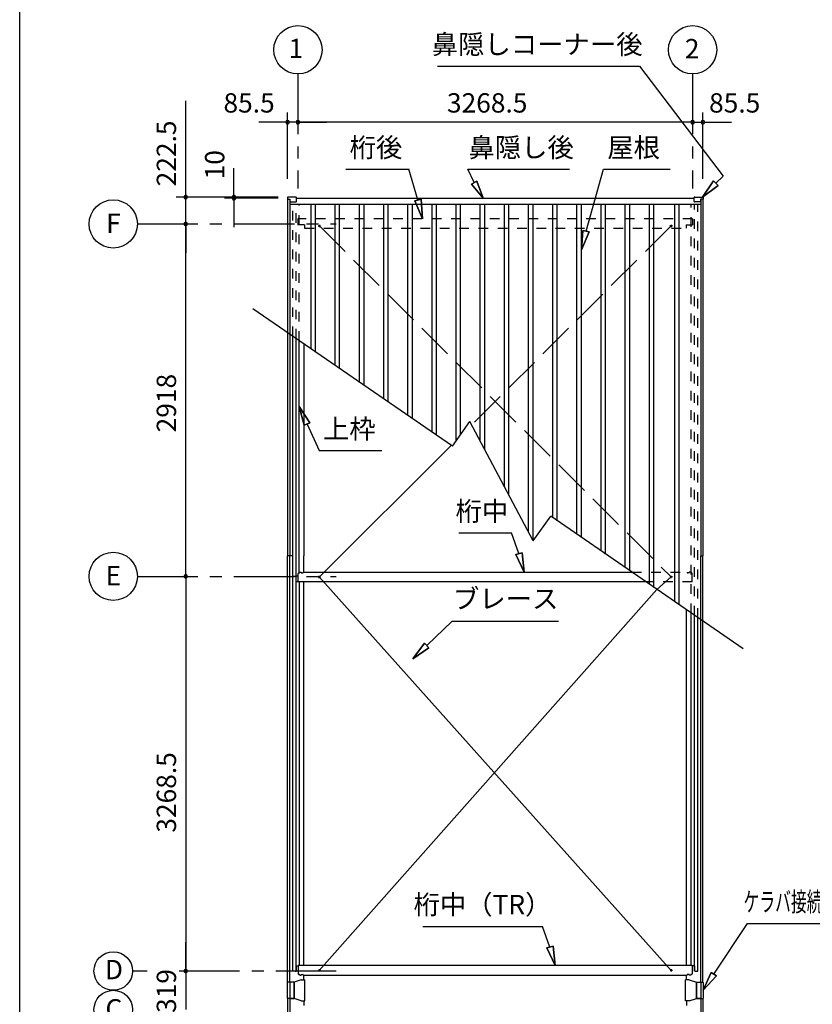
# Model space of a CAD drawing. Extents: x 868 to 32764, y 362 to 22484.
# Drawn here: x 868 to 7432, y 8941 to 17095 of the extents above; entities that cross this region are included whole.
import ezdxf
from ezdxf.enums import TextEntityAlignment as Align

# ---------------------------------------------------------------- set-up
doc = ezdxf.new("R2010")
doc.units = 0
doc.header["$LTSCALE"] = 80
doc.header["$MEASUREMENT"] = 0
for name, pattern in [('1PL-S', [4, 2.5, -0.5, 0.5, -0.5]), ('CENTER1', [10, 6.25, -1.25, 1.25, -1.25]), ('DASHED3', [5, 3.75, -1.25]), ('HIDE-M', [2, 1, -1])]:
    doc.linetypes.add(name, pattern=pattern)
doc.layers.get('0').update_dxf_attribs({"linetype": 'CONTINUOUS'})
for name, color, linetype in [('0-1', 7, 'CONTINUOUS'), ('0-5', 7, 'CONTINUOUS'), ('0-6', 7, 'CONTINUOUS'), ('2-0', 7, 'CONTINUOUS'), ('HYOU', 4, 'CONTINUOUS'), ('SUNPOU', 4, 'CONTINUOUS'), ('WAKUSEN-01', 50, 'CONTINUOUS'), ('ケラバ', 4, 'CONTINUOUS'), ('上枠', 3, 'CONTINUOUS'), ('桁中', 3, 'CONTINUOUS'), ('桁後', 3, 'CONTINUOUS'), ('鼻隠前', 3, 'CONTINUOUS')]:
    doc.layers.add(name, color=color, linetype=linetype)
doc.styles.get("Standard").update_dxf_attribs({"font": 'txt', "bigfont": 'BIGFONT'})

# ---------------------------------------------------------------- blocks, each defined once
blk = doc.blocks.new('*U10')
at = {"layer": '0-1', "color": 7, "linetype": 'Continuous'}
blk.add_text('319', height=160, rotation=90, dxfattribs=at).set_placement((2162.9, 8869.6))

msp = doc.modelspace()

# ---------------------------------------------------------------- linework, layer by layer
for p, q in [((3085.9, 15621.2), (3085.9, 15608.2)), ((3085.9, 15608.2), (3105.9, 15608.2)), ((3154.9, 15625.7), (3090.4, 15625.7)), ((3105.9, 15608.2), (3105.9, 15585.7)), ((3105.9, 15585.7), (3154.9, 15585.7)), ((3159.4, 15590.2), (3159.4, 15621.2)), ((6453.9, 15590.2), (6453.9, 15621.2)), ((6458.4, 15625.7), (6522.9, 15625.7)), ((6507.4, 15585.7), (6458.4, 15585.7)), ((6527.4, 15608.2), (6507.4, 15608.2)), ((6507.4, 15608.2), (6507.4, 15585.7)), ((6527.4, 15621.2), (6527.4, 15608.2))]:
    msp.add_line(p, q)
at = {"color": 0, "linetype": 'ByBlock'}
for centre, start, end in [((3086.9, 16245.7), 0, 180), ((3086.9, 16245.7), 180, 0), ((3172.4, 16245.7), 0, 180), ((3172.4, 16245.7), 0, 180), ((3172.4, 16245.7), 180, 0), ((3172.4, 16245.7), 180, 0), ((6440.9, 16245.7), 0, 180), ((6440.9, 16245.7), 0, 180), ((6440.9, 16245.7), 180, 0), ((6440.9, 16245.7), 180, 0), ((6526.4, 16245.7), 0, 180), ((6526.4, 16245.7), 180, 0), ((2242.9, 15625.7), 90, 270), ((2242.9, 15625.7), 270, 90), ((2642.9, 15625.7), 90, 270), ((2642.9, 15615.7), 90, 270), ((2642.9, 15625.7), 270, 90), ((2642.9, 15615.7), 270, 90), ((2242.9, 15403.2), 90, 270), ((2242.9, 15403.2), 90, 270), ((2242.9, 15403.2), 270, 90), ((2242.9, 15403.2), 270, 90), ((2242.9, 12485.2), 90, 270), ((2242.9, 12485.2), 90, 270), ((2242.9, 12485.2), 270, 90), ((2242.9, 12485.2), 270, 90), ((2242.9, 9216.7), 90, 270), ((2242.9, 9216.7), 90, 270), ((2242.9, 9216.7), 90, 270), ((2242.9, 9216.7), 90, 270), ((2242.9, 9216.7), 90, 270), ((2242.9, 9216.7), 270, 90), ((2242.9, 9216.7), 270, 90), ((2242.9, 9216.7), 270, 90), ((2242.9, 9216.7), 270, 90), ((2242.9, 9216.7), 270, 90)]:
    msp.add_arc(centre, 15, start, end, dxfattribs=at)
for centre, start, end in [((3090.4, 15621.2), 90, 180), ((3154.9, 15621.2), 0, 90), ((3154.9, 15590.2), 270, 0), ((6458.4, 15621.2), 90, 180), ((6458.4, 15590.2), 180, 270), ((6522.9, 15621.2), 0, 90)]:
    msp.add_arc(centre, 4.5, start, end)
at = {"layer": '0-1', "color": 3, "linetype": 'Continuous'}
for p, q in [((3280.9, 14368.2), (3280.9, 15567.7)), ((3317.9, 14342.7), (3317.9, 15567.7)), ((3480.9, 14230.6), (3480.9, 15567.7)), ((3517.9, 14205.1), (3517.9, 15567.7)), ((3682.9, 14091.6), (3682.9, 15567.7)), ((3719.9, 14066.1), (3719.9, 15567.7)), ((3882.9, 13954), (3882.9, 15567.7)), ((3919.9, 13928.5), (3919.9, 15567.7)), ((4082.9, 13816.4), (4082.9, 15567.7)), ((4119.9, 13790.9), (4119.9, 15567.7)), ((4282.9, 13678.7), (4282.9, 15567.7)), ((4319.9, 13653.3), (4319.9, 15567.7)), ((4482.9, 13606.6), (4482.9, 15567.7)), ((4519.9, 13658.6), (4519.9, 15567.7)), ((4682.9, 13603.8), (4682.9, 15567.7)), ((4719.9, 13534.2), (4719.9, 15567.7)), ((4882.9, 13227.3), (4882.9, 15567.7)), ((4919.9, 13157.6), (4919.9, 15567.7)), ((5082.9, 12850.7), (5082.9, 15567.7)), ((5119.9, 12781), (5119.9, 15567.7)), ((5282.9, 12970.9), (5282.9, 15567.7)), ((5319.9, 12945.4), (5319.9, 15567.7)), ((5482.9, 12833), (5482.9, 15567.7)), ((5519.9, 12807.5), (5519.9, 15567.7)), ((5682.9, 12695.1), (5682.9, 15567.7)), ((5719.9, 12669.6), (5719.9, 15567.7)), ((5882.9, 12557.2), (5882.9, 15567.7)), ((5919.9, 12531.7), (5919.9, 15567.7)), ((6082.9, 12419.3), (6082.9, 15567.7)), ((6119.9, 12393.8), (6119.9, 15567.7)), ((6293.4, 12274.1), (6293.4, 15567.7)), ((6330.4, 12248.6), (6330.4, 15567.7)), ((4451.6, 13562.7), (2799.4, 14699.5)), ((4451.6, 13562.7), (4596.6, 13766.3)), ((5121, 12778.9), (4596.6, 13766.3)), ((4441.5, 13569.6), (3349.9, 12480.4)), ((5121, 12778.9), (5266.1, 12982.5)), ((6858.6, 11884.4), (5266.1, 12982.5)), ((3349.4, 12480.4), (6262.9, 9221.5)), ((6144.7, 12376.6), (3349.4, 9221.5))]:
    msp.add_line(p, q, dxfattribs=at)
at = {"layer": '0-1', "color": 4, "linetype": 'Continuous'}
msp.add_line((2242.9, 9216.7), (2242.9, 8897.7), dxfattribs=at)
at = {"layer": '0-5', "color": 4, "linetype": 'Continuous'}
for centre in [(3172.4, 16845.7), (6440.9, 16845.7), (1642.9, 15403.2), (1642.9, 12485.2)]:
    msp.add_circle(centre, 200, dxfattribs=at)
at = {"layer": '0-6', "color": 6, "linetype": 'Continuous'}
for p, q in [((4327, 16710), (6002, 16710)), ((6002, 16710), (6693, 15798.4)), ((3568.1, 15855.7), (4089.7, 15855.7)), ((4166.2, 15602.2), (4089.7, 15855.7)), ((4631.6, 15745.6), (4578.3, 15855.7)), ((4578.3, 15855.7), (5420.8, 15855.7)), ((5558.3, 15343.4), (5702.2, 15855.7)), ((5702.2, 15855.7), (6254, 15855.7)), ((4610, 15733.1), (4653.3, 15758.1)), ((4653.3, 15758.1), (4610, 15733.1)), ((4706.6, 15615.7), (4653.3, 15758.1)), ((4653.3, 15758.1), (4706.6, 15615.7)), ((6615.1, 15759.5), (6523.4, 15625.7)), ((6523.4, 15625.7), (6615.1, 15759.5)), ((6615.1, 15759.5), (6653.5, 15722.5)), ((6653.5, 15722.5), (6615.1, 15759.5)), ((6634.3, 15741), (6693, 15798.4)), ((4610, 15733.1), (4706.6, 15615.7)), ((4706.6, 15615.7), (4610, 15733.1)), ((6523.4, 15625.7), (6653.5, 15722.5)), ((6653.5, 15722.5), (6523.4, 15625.7)), ((4192.1, 15608.6), (4140.3, 15595.8)), ((4140.3, 15595.8), (4192.1, 15608.6)), ((4204.6, 15446.9), (4140.3, 15595.8)), ((4140.3, 15595.8), (4204.6, 15446.9)), ((4192.1, 15608.6), (4204.6, 15446.9)), ((4204.6, 15446.9), (4192.1, 15608.6)), ((5532.4, 15349.8), (5519.9, 15188.1)), ((5519.9, 15188.1), (5532.4, 15349.8)), ((5519.9, 15188.1), (5584.2, 15337)), ((5584.2, 15337), (5519.9, 15188.1)), ((5532.4, 15349.8), (5584.2, 15337)), ((5584.2, 15337), (5532.4, 15349.8)), ((3272.2, 13757.6), (3182.4, 13892.6)), ((3182.4, 13892.6), (3223.5, 13735.7)), ((3182.4, 13892.6), (3272.2, 13757.6)), ((3223.5, 13735.7), (3182.4, 13892.6)), ((3272.2, 13757.6), (3223.5, 13735.7)), ((3223.5, 13735.7), (3272.2, 13757.6)), ((3247.9, 13746.7), (3346.9, 13525.9)), ((3346.9, 13525.9), (3866.9, 13525.9)), ((4503.6, 12844.3), (4941.5, 12844.3)), ((5002.7, 12673), (4941.5, 12844.3)), ((5028.3, 12680.4), (4977, 12665.7)), ((4977, 12665.7), (5028.3, 12680.4)), ((5046.7, 12519.2), (4977, 12665.7)), ((4977, 12665.7), (5046.7, 12519.2)), ((5028.3, 12680.4), (5046.7, 12519.2)), ((5046.7, 12519.2), (5028.3, 12680.4)), ((4239, 11911.4), (4450.3, 12113.5)), ((4450.3, 12113.5), (5330.3, 12113.5)), ((4220.6, 11930.7), (4123.4, 11800.8)), ((4123.4, 11800.8), (4220.6, 11930.7)), ((4220.6, 11930.7), (4257.5, 11892.2)), ((4257.5, 11892.2), (4220.6, 11930.7)), ((4123.4, 11800.8), (4257.5, 11892.2)), ((4257.5, 11892.2), (4123.4, 11800.8)), ((4206.9, 9586.4), (5198.7, 9586.4)), ((5259.9, 9415.1), (5198.7, 9586.4)), ((6617.7, 9190.6), (6894.7, 9609.6)), ((6894.7, 9609.6), (8028.4, 9609.6)), ((5285.5, 9422.5), (5234.3, 9407.8)), ((5234.3, 9407.8), (5285.5, 9422.5)), ((5303.9, 9261.3), (5234.3, 9407.8)), ((5234.3, 9407.8), (5303.9, 9261.3)), ((5285.5, 9422.5), (5303.9, 9261.3)), ((5303.9, 9261.3), (5285.5, 9422.5)), ((6595.5, 9205.3), (6529.4, 9057.2)), ((6529.4, 9057.2), (6595.5, 9205.3)), ((6529.4, 9057.2), (6639.9, 9175.9)), ((6639.9, 9175.9), (6529.4, 9057.2)), ((6595.5, 9205.3), (6639.9, 9175.9)), ((6639.9, 9175.9), (6595.5, 9205.3))]:
    msp.add_line(p, q, dxfattribs=at)
at = {"layer": '2-0', "color": 6, "linetype": 'CENTER1'}
for p, q in [((3172.4, 16645.7), (3172.4, 15695.7)), ((6440.9, 16645.7), (6440.9, 15695.7)), ((1842.9, 15403.2), (3489.4, 15403.2)), ((1842.9, 12485.2), (3489.4, 12485.2)), ((1922.9, 9216.7), (1802.4, 9216.7)), ((3489.4, 9216.7), (2162.9, 9216.7))]:
    msp.add_line(p, q, dxfattribs=at)
at = {"layer": '2-0', "color": 6, "linetype": 'DASHED3'}
for p, q in [((3349.9, 15386.9), (6262.9, 12480.4)), ((6262.9, 15386.9), (4611.2, 13738.9)), ((6144.7, 12376.6), (6263.9, 12480.4))]:
    msp.add_line(p, q, dxfattribs=at)
at = {"layer": '2-0', "color": 4, "linetype": 'Continuous'}
for centre in [(1642.9, 9216.7), (1642.9, 8897.7)]:
    msp.add_circle(centre, 159.5, dxfattribs=at)
at = {"layer": 'HYOU', "color": 2}
for p, q in [((3199.9, 9144.5), (3140.9, 9124.5)), ((3199.9, 9144.5), (3229.9, 9144.5)), ((3229.9, 8970), (3229.9, 9144.5)), ((6383.4, 8970), (6383.4, 9144.5)), ((6413.4, 9144.5), (6383.4, 9144.5)), ((6413.4, 9144.5), (6472.4, 9124.5)), ((3140.9, 9124.5), (3104.4, 9124.5)), ((3105.4, 9124.5), (3105.4, 8990)), ((3140.9, 8990), (3140.9, 9124.5)), ((6472.4, 9124.5), (6508.9, 9124.5)), ((6472.4, 8990), (6472.4, 9124.5)), ((6507.9, 9124.5), (6507.9, 8990)), ((3104.4, 8990), (3140.9, 8990)), ((3199.9, 8970), (3140.9, 8990)), ((3199.9, 8970), (3229.9, 8970)), ((6413.4, 8970), (6383.4, 8970)), ((6413.4, 8970), (6472.4, 8990)), ((6508.9, 8990), (6472.4, 8990))]:
    msp.add_line(p, q, dxfattribs=at)
at = {"layer": 'HYOU', "color": 1}
for p, q in [((3083.9, 9122.5), (3083.9, 8992)), ((3138.9, 9124.5), (3085.9, 9124.5)), ((3140.9, 9122.5), (3140.9, 8992)), ((6472.4, 9122.5), (6472.4, 8992)), ((6474.4, 9124.5), (6527.4, 9124.5)), ((6529.4, 9122.5), (6529.4, 8992)), ((3138.9, 8990), (3085.9, 8990)), ((6474.4, 8990), (6527.4, 8990))]:
    msp.add_line(p, q, dxfattribs=at)
for centre, start, end in [((3085.9, 9122.5), 90, 180), ((3138.9, 9122.5), 0, 90), ((6474.4, 9122.5), 90, 180), ((6527.4, 9122.5), 0, 90), ((3085.9, 8992), 180, 270), ((3138.9, 8992), 270, 0), ((6474.4, 8992), 180, 270), ((6527.4, 8992), 270, 0)]:
    msp.add_arc(centre, 2, start, end, dxfattribs=at)
at = {"layer": 'SUNPOU', "linetype": 'Continuous'}
msp.add_line((2242.9, 15625.7), (2242.9, 16422.7), dxfattribs=at)
at = {"layer": 'SUNPOU', "color": 4, "linetype": 'Continuous'}
for p, q in [((3086.9, 15775.7), (3086.9, 16325.7)), ((6526.4, 15775.7), (6526.4, 16325.7)), ((3089.9, 16245.7), (2849.9, 16245.7)), ((3172.4, 16245.7), (3089.9, 16245.7)), ((3172.4, 16245.7), (3412.4, 16245.7)), ((6440.9, 16245.7), (3172.4, 16245.7)), ((6440.9, 16245.7), (6200.9, 16245.7)), ((6440.9, 16245.7), (6523.4, 16245.7)), ((6523.4, 16245.7), (6763.4, 16245.7)), ((2242.9, 15625.7), (2242.9, 15865.7)), ((2642.9, 15625.7), (2642.9, 15865.7)), ((3009.9, 15625.7), (2162.9, 15625.7)), ((2242.9, 15403.2), (2242.9, 15625.7)), ((3009.9, 15625.7), (2562.9, 15625.7)), ((3009.9, 15615.7), (2562.9, 15615.7)), ((2642.9, 15615.7), (2642.9, 15625.7)), ((2642.9, 15615.7), (2642.9, 15375.7)), ((2242.9, 15403.2), (2242.9, 15163.2)), ((2242.9, 12485.2), (2242.9, 15403.2)), ((2242.9, 12485.2), (2242.9, 9216.7)), ((2242.9, 9216.7), (2242.9, 9456.7))]:
    msp.add_line(p, q, dxfattribs=at)
at = {"layer": 'WAKUSEN-01'}
msp.add_line((868, 828), (868, 22484), dxfattribs=at)
at = {"layer": 'ケラバ'}
for p, q in [((3086.9, 15607.7), (3086.9, 12655.2)), ((3104.9, 15607.7), (3104.9, 12655.2)), ((6508.4, 15607.7), (6508.4, 12655.2)), ((6526.4, 15607.7), (6526.4, 12655.2)), ((3222.4, 14408.5), (3222.4, 12655.2)), ((3128.9, 12655.2), (3086.9, 12655.2)), ((3086.9, 9124.5), (3086.9, 12655.2)), ((3128.9, 12655.2), (3086.9, 12655.2)), ((3104.9, 9124.5), (3104.9, 12655.2)), ((3222.4, 12519.4), (3222.4, 12655.2)), ((6508.4, 12655.2), (6526.4, 12655.2)), ((6508.4, 9124.5), (6508.4, 12655.2)), ((6508.4, 12655.2), (6526.4, 12655.2)), ((6526.4, 9124.5), (6526.4, 12655.2)), ((3222.4, 9261.5), (3222.4, 12440.4)), ((6390.9, 9261.5), (6390.9, 12206.9)), ((3222.4, 9144.5), (3222.4, 9182.5)), ((6390.9, 9144.5), (6390.9, 9182.5)), ((3086.9, 8990), (3086.9, 5459.2)), ((3104.9, 9016.7), (3104.9, 5459.2)), ((3222.4, 8970), (3222.4, 8931.9)), ((6390.9, 8970), (6390.9, 8931.9)), ((6508.4, 9016.7), (6508.4, 5459.2)), ((6526.4, 8990), (6526.4, 5459.2))]:
    msp.add_line(p, q, dxfattribs=at)
at = {"layer": '上枠'}
for p, q in [((3128.9, 12485.2), (3128.9, 14472.8)), ((3128.9, 12485.2), (3128.9, 14472.8)), ((3156.9, 12485.2), (3156.9, 14453.5)), ((3156.9, 12485.2), (3156.9, 14453.5)), ((3183.9, 12513.4), (3183.9, 14434.9)), ((3183.9, 12513.4), (3183.9, 14434.9)), ((3128.9, 9216.7), (3128.9, 12485.2)), ((3156.9, 12485.2), (3128.9, 12485.2)), ((3157.9, 12485.2), (3128.9, 12485.2)), ((3157.9, 12485.2), (3128.9, 12485.2)), ((3156.9, 12488.5), (3175.4, 12488.5)), ((3156.9, 12488.5), (3175.4, 12488.5)), ((3156.9, 9216.7), (3156.9, 12487.9)), ((3156.9, 12487.9), (3157.9, 12487.9)), ((3157.9, 12488.5), (3175.4, 12488.5)), ((3157.9, 12488.5), (3157.9, 12485.2)), ((3157.9, 12488.5), (3175.4, 12488.5)), ((3157.9, 12488.5), (3157.9, 12485.2)), ((3157.9, 12443.2), (3157.9, 12487.9)), ((3156.9, 12443.2), (3175.4, 12443.2)), ((3184.9, 9261.5), (3184.9, 12440.4)), ((6428.4, 9261.5), (6428.4, 12181)), ((6456.4, 9216.7), (6456.4, 12161.7)), ((6484.4, 9216.7), (6484.4, 12142.4)), ((3149.9, 9216.7), (3128.9, 9216.7)), ((3149.9, 9216.7), (3157.9, 9216.7)), ((3156.9, 9259.6), (3175.4, 9259.6)), ((3157.9, 9259.6), (3175.4, 9259.6)), ((3157.9, 9259.6), (3157.9, 9216.7)), ((6456.4, 9259.6), (6437.9, 9259.6)), ((6455.4, 9259.6), (6437.9, 9259.6)), ((6455.4, 9259.6), (6455.4, 9216.7)), ((6463.4, 9216.7), (6455.4, 9216.7)), ((6463.4, 9216.7), (6484.4, 9216.7))]:
    msp.add_line(p, q, dxfattribs=at)
at = {"layer": '上枠', "color": 6, "linetype": 'HIDE-M'}
for p, q in [((3162.9, 9259.6), (3162.9, 9259.6)), ((3167.9, 9259.6), (3167.9, 9259.6)), ((3177.9, 9259.6), (3177.9, 9259.6)), ((6435.4, 9259.6), (6435.4, 9259.6)), ((6445.4, 9259.6), (6445.4, 9259.6)), ((6450.4, 9259.6), (6450.4, 9259.6))]:
    msp.add_line(p, q, dxfattribs=at)
at = {"layer": '桁中'}
for p, q in [((3175.4, 12440.4), (3175.4, 12508.4)), ((3180.4, 12513.4), (3183.9, 12513.4)), ((3186.9, 12519.4), (3199.9, 12519.4)), ((3186.9, 12519.4), (3186.9, 12516.4)), ((3199.9, 12519.4), (3199.9, 12516.4)), ((3202.9, 12513.4), (3213.9, 12513.4)), ((3216.9, 12519.4), (3216.9, 12516.4)), ((3216.9, 12519.4), (5937.7, 12519.4)), ((6052.3, 12440.4), (3175.4, 12440.4)), ((6437.9, 9261.5), (3175.4, 9261.5)), ((3175.4, 9261.5), (3175.4, 9193.5)), ((6437.9, 9261.5), (6437.9, 9193.5)), ((3180.4, 9188.5), (3183.9, 9188.5)), ((3186.9, 9182.5), (3186.9, 9185.5)), ((3186.9, 9182.5), (3199.9, 9182.5)), ((3199.9, 9182.5), (3199.9, 9185.5)), ((3202.9, 9188.5), (3213.9, 9188.5)), ((3216.9, 9182.5), (3216.9, 9185.5)), ((3216.9, 9182.5), (6396.4, 9182.5)), ((6396.4, 9182.5), (6396.4, 9185.5)), ((6410.4, 9188.5), (6399.4, 9188.5)), ((6413.4, 9182.5), (6413.4, 9185.5)), ((6426.4, 9182.5), (6413.4, 9182.5)), ((6426.4, 9182.5), (6426.4, 9185.5)), ((6432.9, 9188.5), (6429.4, 9188.5))]:
    msp.add_line(p, q, dxfattribs=at)
at = {"layer": '桁中', "color": 6, "linetype": '1PL-S'}
for p, q in [((3339.4, 12480.4), (3359.4, 12480.4)), ((3349.4, 12470.4), (3349.4, 12490.4)), ((6273.9, 12480.4), (6253.9, 12480.4)), ((6263.9, 12470.4), (6263.9, 12490.4)), ((3339.4, 9221.5), (3359.4, 9221.5)), ((3349.4, 9231.5), (3349.4, 9211.5)), ((6273.9, 9221.5), (6253.9, 9221.5)), ((6263.9, 9231.5), (6263.9, 9211.5))]:
    msp.add_line(p, q, dxfattribs=at)
at = {"layer": '桁中'}
for centre in [(3349.4, 12480.4), (6263.9, 12480.4), (3349.4, 9221.5), (6263.9, 9221.5)]:
    msp.add_circle(centre, 5, dxfattribs=at)
for centre, radius, start, end in [((3180.4, 12508.4), 5, 90, 180), ((3183.9, 12516.4), 3, 270, 0), ((3202.9, 12516.4), 3, 180, 270), ((3213.9, 12516.4), 3, 270, 0), ((3180.4, 9193.5), 5, 180, 270), ((3183.9, 9185.5), 3, 0, 90), ((3202.9, 9185.5), 3, 90, 180), ((3213.9, 9185.5), 3, 0, 90), ((6399.4, 9185.5), 3, 90, 180), ((6410.4, 9185.5), 3, 0, 90), ((6429.4, 9185.5), 3, 90, 180), ((6432.9, 9193.5), 5, 270, 0)]:
    msp.add_arc(centre, radius, start, end, dxfattribs=at)
at = {"layer": '桁後', "color": 1, "linetype": 'HIDE-M'}
for p, q in [((3128.9, 14472.8), (3128.9, 15567.7)), ((3156.9, 14453.5), (3156.9, 15567.7)), ((3183.9, 14434.9), (3183.9, 15567.7)), ((6429.4, 12180.4), (6429.4, 15567.7)), ((6456.4, 12161.7), (6456.4, 15567.7)), ((6484.4, 12142.4), (6484.4, 15567.7)), ((6440.9, 15446.9), (3172.4, 15446.9)), ((3172.4, 15446.9), (3172.4, 15396.9)), ((6440.9, 15446.9), (6440.9, 15396.9)), ((3226.9, 15396.9), (3172.4, 15396.9)), ((3226.9, 15396.9), (3226.9, 15367.9)), ((3226.9, 15367.9), (6386.4, 15367.9)), ((3339.9, 15386.9), (3359.9, 15386.9)), ((3349.9, 15396.9), (3349.9, 15376.9)), ((6273.4, 15386.9), (6253.4, 15386.9)), ((6263.4, 15396.9), (6263.4, 15376.9)), ((6386.4, 15396.9), (6386.4, 15367.9)), ((6386.4, 15396.9), (6440.9, 15396.9)), ((5937.7, 12519.4), (6396.4, 12519.4)), ((6396.4, 12519.4), (6396.4, 12516.4)), ((6410.4, 12513.4), (6399.4, 12513.4)), ((6426.4, 12519.4), (6413.4, 12519.4)), ((6413.4, 12519.4), (6413.4, 12516.4)), ((6426.4, 12519.4), (6426.4, 12516.4)), ((6432.9, 12513.4), (6429.4, 12513.4)), ((6437.9, 12440.4), (6437.9, 12508.4)), ((6437.9, 12440.4), (6052.3, 12440.4))]:
    msp.add_line(p, q, dxfattribs=at)
at = {"layer": '桁後', "color": 1}
for centre in [(3349.9, 15386.9), (6263.4, 15386.9)]:
    msp.add_circle(centre, 5, dxfattribs=at)
at = {"layer": '桁後', "color": 1, "linetype": 'HIDE-M'}
for centre, radius, start, end in [((6399.4, 12516.4), 3, 180, 270), ((6410.4, 12516.4), 3, 270, 0), ((6429.4, 12516.4), 3, 180, 270), ((6432.9, 12508.4), 5, 0, 90)]:
    msp.add_arc(centre, radius, start, end, dxfattribs=at)
at = {"layer": '鼻隠前'}
for p, q in [((3104.9, 15608.2), (3104.9, 15567.7)), ((3159.4, 15615.7), (6453.9, 15615.7)), ((6508.4, 15608.2), (6508.4, 15567.7)), ((3104.9, 15567.7), (6508.4, 15567.7))]:
    msp.add_line(p, q, dxfattribs=at)

# ---------------------------------------------------------------- block references
at = {"layer": 'SUNPOU', "linetype": 'Continuous'}
msp.add_blockref('*U10', (0, 0), dxfattribs=at)

# ---------------------------------------------------------------- texts
at = {"color": 7, "linetype": 'Continuous'}
for s, p in [('85.5', (2555.9, 16325.7)), ('3268.5', (4406.6, 16325.7)), ('85.5', (6577.4, 16325.7))]:
    msp.add_text(s, height=160, dxfattribs=at).set_placement(p)
for s, p in [('222.5', (2162.9, 15714.7)), ('10', (2562.9, 15772.4)), ('2918', (2162.9, 13677.5)), ('3268.5', (2162.9, 10362.5))]:
    msp.add_text(s, height=160, rotation=90, dxfattribs=at).set_placement(p)
at = {"layer": '0-5', "color": 7, "linetype": 'Continuous'}
for s, p in [('1', (3155.4, 16835.7)), ('2', (6437.4, 16834.2)), ('F', (1643.8, 15388.6)), ('E', (1643.8, 12470.6))]:
    msp.add_text(s, height=160, dxfattribs=at).set_placement(p, align=Align.MIDDLE)
at = {"layer": '0-6', "color": 7, "linetype": 'Continuous'}
for s, p in [('鼻隠しコーナー後', (5153.6, 16870)), ('桁後', (3818.8, 16015.7)), ('鼻隠し後', (5021, 16015.7)), ('屋根', (5952.8, 16015.7)), ('上枠', (3597.6, 13685.9)), ('桁中', (4695.9, 13004.3)), ('ブレース', (4893, 12278.8)), ('桁中（TR）', (4701.1, 9746.4))]:
    msp.add_text(s, height=160, dxfattribs=at).set_placement(p, align=Align.MIDDLE)
at = {"layer": '0-6', "color": 7, "linetype": 'Continuous', "width": 0.6}
msp.add_text('ケラバ接続材（TR）', height=160, dxfattribs=at).set_placement((7467.3, 9769.6), align=Align.MIDDLE)
at = {"layer": '2-0', "color": 7, "linetype": 'Continuous'}
for s, p in [('D', (1648.5, 9208.1)), ('C', (1648.2, 8883.2))]:
    msp.add_text(s, height=160, dxfattribs=at).set_placement(p, align=Align.MIDDLE)

doc.saveas('drawing.dxf')
